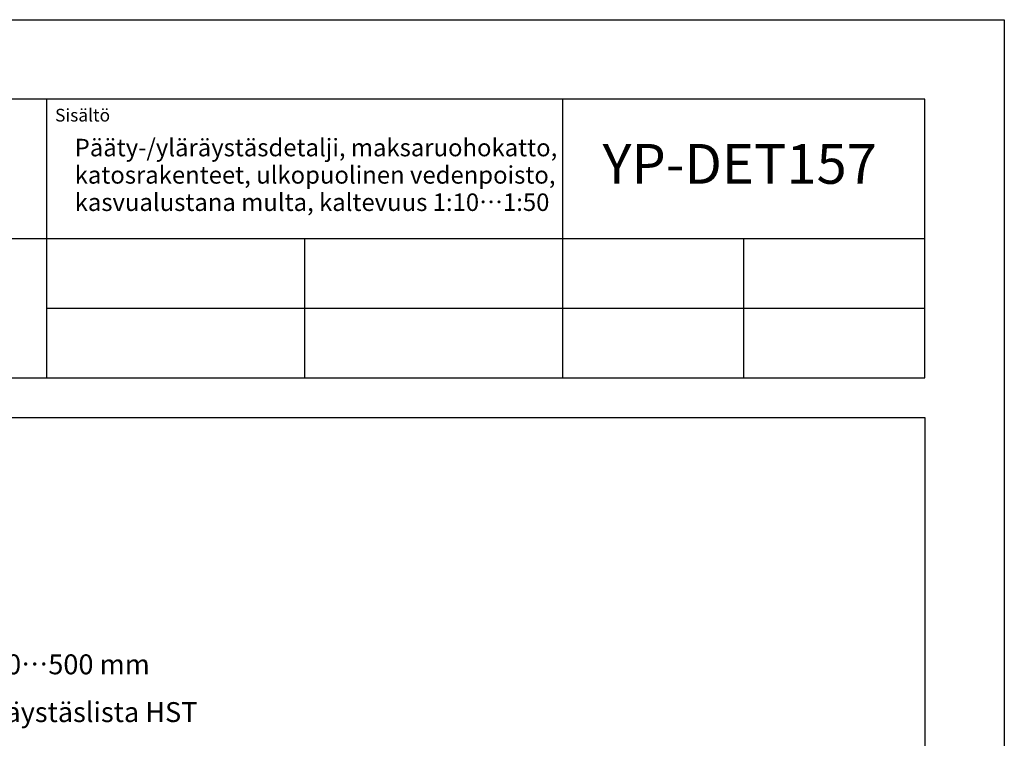
# Model space of a CAD drawing. Units: millimetres. Extents: x 0 to 1050, y 0 to 1485.
# Drawn here: x 431 to 1050, y 1034 to 1485 of the extents above; entities that cross this region are included whole.
import ezdxf

# ---------------------------------------------------------------- set-up
doc = ezdxf.new("R2010")
doc.units = ezdxf.units.MM
doc.header["$LTSCALE"] = 5
doc.header["$MEASUREMENT"] = 0
doc.layers.add('KERABIT', color=7, linetype='Continuous')
doc.styles.add('GENERATED_STYLE_1', font='arial.ttf')

msp = doc.modelspace()

# ---------------------------------------------------------------- linework, layer by layer
at = {"layer": 'KERABIT', "linetype": 'Continuous'}
for p, q in [((448.21, 1435), (448.21, 1260)), ((772.5, 1435), (772.5, 1260)), ((90, 1347.5), (1000, 1347.5)), ((610.36, 1347.5), (610.36, 1260)), ((886.25, 1347.5), (886.25, 1260)), ((448.21, 1303.75), (1000, 1303.75)), ((772.5, 1303.75), (1000, 1303.75))]:
    msp.add_line(p, q, dxfattribs=at)
at = {"layer": 'KERABIT', "linetype": 'Continuous', "flags": 128}
for points in [[(1050, 0), (0, 0), (0, 1485), (1050, 1485)], [(90, 1260), (1000, 1260), (1000, 1435), (90, 1435)], [(90, 1235), (1000, 1235), (1000, 50), (90, 50)]]:
    msp.add_lwpolyline(points, close=True, dxfattribs=at)

# ---------------------------------------------------------------- texts
at = {"layer": 'KERABIT', "linetype": 'Continuous', "attachment_point": 1, "style": 'GENERATED_STYLE_1'}
for s, insert, char_height in [('\\A1;{\\fArial|b0|i0|c0|p34;Sisältö}', (453.68, 1429.03), 8), ('\\A1;{\\fArial|b0|i0|c0|p34;YP-DET157}', (797.62, 1406.93), 25), ('\\A1;{\\fArial|b0|i0|c0|p34;Kerabit 4000 UT Hitsi, TL 2, 300…500 mm }', (187.74, 1086.28), 12.5), ('\\A1;{\\fArial|b0|i0|c0|p34;Kerabit Viherkaton päätyräystäslista HST }', (217.74, 1056.28), 12.5)]:
    msp.add_mtext(s, dxfattribs=dict(at, insert=insert, char_height=char_height))
at = {"layer": 'KERABIT', "linetype": 'Continuous', "insert": (466.02, 1410.18), "char_height": 11, "attachment_point": 1, "line_spacing_factor": 0.936412, "style": 'GENERATED_STYLE_1'}
msp.add_mtext('\\A1;{\\fArial|b0|i0|c0|p34;Pääty-/yläräystäsdetalji, maksaruohokatto,\\P\\fArial|b0|i0|c0|p34;katosrakenteet, ulkopuolinen vedenpoisto,\\P\\fArial|b0|i0|c0|p34;kasvualustana multa, kaltevuus 1:10…1:50}', dxfattribs=at)

doc.saveas('drawing.dxf')
